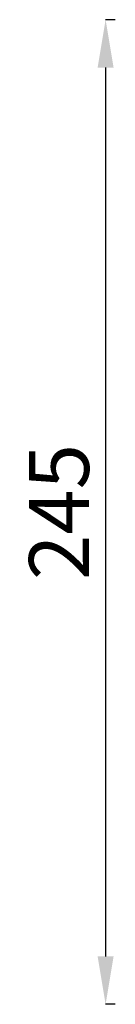
# Model space of a CAD drawing. Units: inches. Extents: x -1289 to 12952, y 143 to 3271.
# Drawn here: x 4071 to 4311, y 219 to 2684 of the extents above; entities that cross this region are included whole.
import ezdxf

# ---------------------------------------------------------------- set-up
doc = ezdxf.new("R2010")
doc.units = ezdxf.units.IN
doc.header["$MEASUREMENT"] = 0
doc.styles.get("Standard").update_dxf_attribs({"font": 'arial.ttf'})
doc.dimstyles.get("Standard").update_dxf_attribs({"dimtxt": 0.18, "dimasz": 0.18, "dimexe": 0.18, "dimexo": 0.0625, "dimgap": 0.09, "dimtad": 0, "dimtih": 1, "dimtoh": 1, "dimdec": 4, "dimzin": 0, "dimdsep": 46, "dimtxsty": 'Standard', "dimcen": 0.09, "dimadec": 0, "dimazin": 0, "dimtfac": 1, "dimtdec": 4, "dimtofl": 0, "dimtmove": 0, "dimatfit": 3, "dimfxl": 1, "dimtolj": 1, "dimtzin": 0, "dimarcsym": 0})

# ---------------------------------------------------------------- blocks, each defined once
blk = doc.blocks.new('*D7')
at = {"color": 0, "lineweight": -2, "transparency": 16777216}
for p, q in [((4310.8, 2684.3), (4286.3, 2684.3)), ((4286.5, 2564.3), (4286.5, 339.2)), ((4310.8, 219.2), (4286.3, 219.2))]:
    blk.add_line(p, q, dxfattribs=at)
at = {"color": 0, "transparency": 16777216}
for points in [[(4266.5, 2564.3), (4306.5, 2564.3), (4286.5, 2684.3)], [(4266.5, 339.2), (4306.5, 339.2), (4286.5, 219.2)]]:
    blk.add_solid(points, dxfattribs=at)
at = {"layer": 'Defpoints', "color": 0, "transparency": 16777216}
for p in [(4310.8, 2684.3), (4286.5, 219.2), (4310.8, 219.2)]:
    blk.add_point(p, dxfattribs=at)
at = {"color": 0, "transparency": 16777216, "insert": (4169.9, 1451.7), "char_height": 150, "attachment_point": 5, "rotation": 90}
blk.add_mtext('\\A1;245', dxfattribs=at)

msp = doc.modelspace()

# ---------------------------------------------------------------- dimensions: what is measured, and where the dimension line sits
dim = msp.add_aligned_dim(p1=(4310.8192, 2684.26286), p2=(4310.8192, 219.20549), distance=-24.35301, text='245', dimstyle='Standard', override={"dimtxt": 150, "dimasz": 120, "dimgap": 40, "dimtad": 2, "dimtih": 0, "dimtoh": 0, "dimfxl": 120, "dimfxlon": 1})
dim.commit()
dim.dimension.update_dxf_attribs({"geometry": '*D7', "text_midpoint": (4169.88024, 1451.73418)})

doc.saveas('drawing.dxf')
